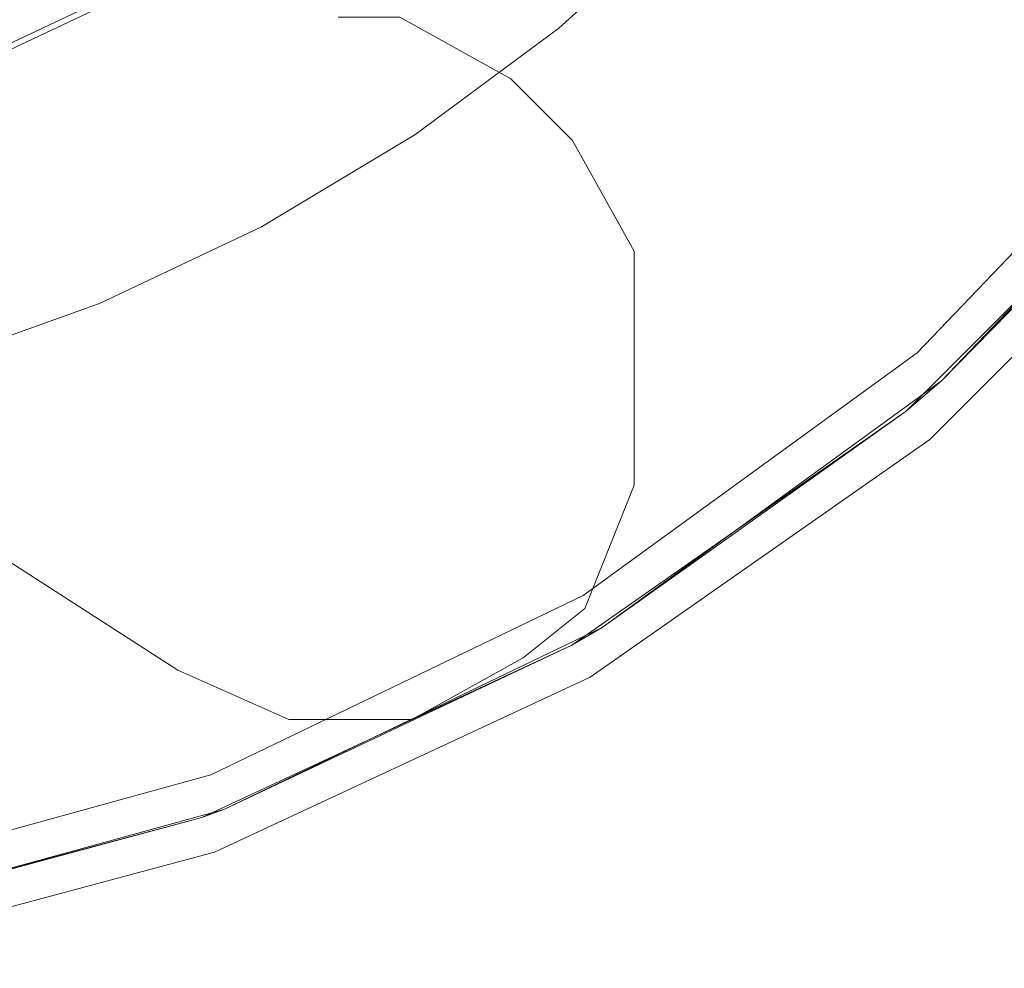
# Model space of a CAD drawing. Units: metres. Extents: x 1.34 to 7.32, y -4.93 to -0.42.
# Drawn here: x 4.45 to 4.53, y -4.35 to -4.27 of the extents above; entities that cross this region are included whole.
import ezdxf

# ---------------------------------------------------------------- set-up
doc = ezdxf.new("R2010")
doc.units = ezdxf.units.M
doc.header["$MEASUREMENT"] = 0

# ---------------------------------------------------------------- blocks, each defined once
blk = doc.blocks.new('0822c376-5858-45ab-9039-bf84843d7883')
at = {"color": 18, "lineweight": 9, "true_color": 0x000000}
blk.add_line((4.463196, -4.336317), (4.464973, -4.33566), dxfattribs=at)
for points in [[(4.583505, -4.18295), (4.576046, -4.215618), (4.562871, -4.246431), (4.544404, -4.274396), (4.521239, -4.298616)], [(4.494709, -4.324925), (4.522265, -4.305637), (4.546051, -4.28186), (4.565345, -4.254315), (4.579561, -4.223839), (4.588268, -4.191359)], [(4.434877, -4.278661), (4.446546, -4.274487), (4.457749, -4.269191), (4.468378, -4.262822), (4.478332, -4.255442), (4.487515, -4.247123)], [(4.562746, -4.252815), (4.543752, -4.279932), (4.520335, -4.303339), (4.493209, -4.322327)], [(4.478048, -4.255096), (4.46813, -4.26245), (4.457538, -4.268796), (4.446374, -4.274074), (4.434747, -4.278233), (4.422769, -4.281232)], [(4.454877, -4.294595), (4.468012, -4.288385), (4.480474, -4.280918), (4.492144, -4.272266), (4.50291, -4.262512), (4.492144, -4.272266), (4.480474, -4.280918), (4.468012, -4.288385)], [(4.495659, -4.320888), (4.523214, -4.300876), (4.546751, -4.276267)], [(4.546751, -4.276267), (4.543752, -4.279932), (4.523214, -4.300876), (4.520335, -4.303339)], [(4.468012, -4.288385), (4.454877, -4.294595), (4.441197, -4.299488), (4.427103, -4.303017), (4.412731, -4.305148)], [(4.454877, -4.294595), (4.441197, -4.299488), (4.427103, -4.303017), (4.412731, -4.305148)], [(4.398219, -4.34477), (4.431606, -4.341766), (4.463919, -4.332851), (4.49412, -4.318312), (4.521239, -4.298616)], [(4.520335, -4.303339), (4.495659, -4.320888), (4.493209, -4.322327), (4.464973, -4.33566)], [(4.495659, -4.320888), (4.464973, -4.33566), (4.432141, -4.344718), (4.398219, -4.34777), (4.364297, -4.344718), (4.331466, -4.33566)], [(4.493209, -4.322327), (4.463196, -4.336317), (4.431209, -4.344884), (4.398219, -4.34777), (4.36523, -4.344884), (4.333243, -4.336317)], [(4.494709, -4.324925), (4.464222, -4.339136), (4.43173, -4.347839), (4.398219, -4.35077), (4.364709, -4.347839)], [(4.463196, -4.336317), (4.432141, -4.344718), (4.398219, -4.34777)]]:
    blk.add_lwpolyline(points, dxfattribs=at)
at = {"color": 9, "lineweight": 9, "true_color": 0xc0c0c0}
blk.add_lwpolyline([(4.474247, -4.27136), (4.479249, -4.27136), (4.488252, -4.27636), (4.493254, -4.28136), (4.498256, -4.29036), (4.498256, -4.30936), (4.494255, -4.31936), (4.489253, -4.32336), (4.480249, -4.32836), (4.470246, -4.32836), (4.461243, -4.32436), (4.447237, -4.31536), (4.39922, -4.26736), (4.39922, -4.33336)], dxfattribs=at)
blk = doc.blocks.new('35373924-6225-4034-aa63-f995f1b2ea0a')
blk.add_blockref('0822c376-5858-45ab-9039-bf84843d7883', (0, 0))

msp = doc.modelspace()

# ---------------------------------------------------------------- block references
msp.add_blockref('35373924-6225-4034-aa63-f995f1b2ea0a', (0, 0))

doc.saveas('drawing.dxf')
